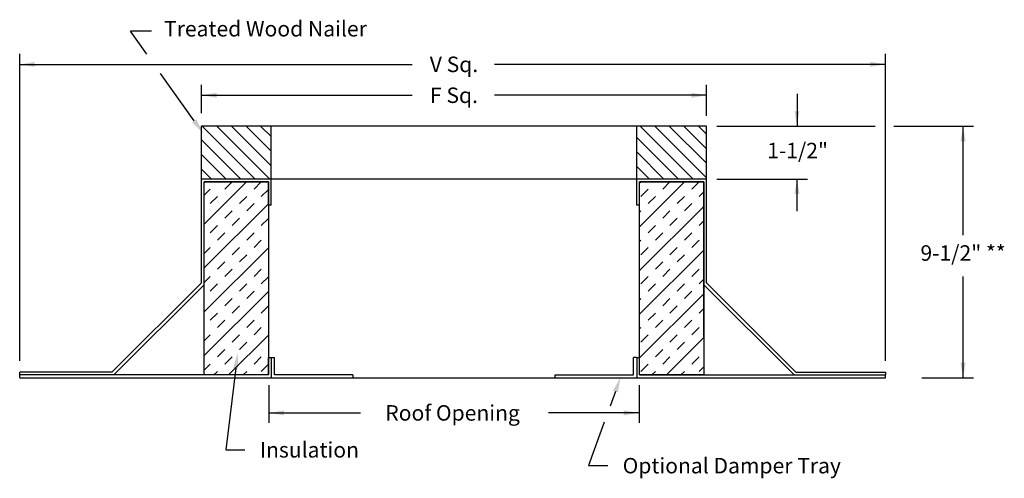
# Model space of a CAD drawing. Extents: x 0.04 to 5.54, y 0 to 2.56.
import ezdxf
from ezdxf.enums import TextEntityAlignment as Align

# ---------------------------------------------------------------- set-up
doc = ezdxf.new("R2010")
doc.units = 0
doc.header["$LTSCALE"] = 0.25
doc.header["$MEASUREMENT"] = 0
doc.layers.get('0').update_dxf_attribs({"linetype": 'CONTINUOUS'})
doc.styles.add('HELVLITE', font='velvetll.shx', dxfattribs={"height": 0.09375})

msp = doc.modelspace()

# ---------------------------------------------------------------- linework, layer by layer
for p, q in [((0.7779, 2.4919), (0.6611, 2.4919)), ((0.7524, 2.3637), (0.6611, 2.4919)), ((1.0172, 1.9921), (0.829, 2.2563)), ((1.4456, 1.9626), (1.057, 1.9626)), ((1.057, 1.6667), (1.057, 1.9626)), ((1.4456, 1.6667), (1.4456, 1.9626)), ((3.4859, 1.9626), (1.4456, 1.9626)), ((3.8745, 1.9626), (3.4859, 1.9626)), ((3.4859, 1.6667), (3.4859, 1.9626)), ((3.8745, 1.6667), (3.8745, 1.9626)), ((1.4456, 1.6667), (1.057, 1.6667)), ((1.4456, 1.6667), (1.057, 1.6667)), ((1.057, 1.0873), (1.057, 1.6667)), ((1.0725, 0.7859), (1.0725, 1.6512)), ((1.4301, 1.6512), (1.0725, 1.6512)), ((1.0725, 1.6512), (1.4301, 1.6512)), ((1.0725, 0.5728), (1.0725, 1.6512)), ((1.4301, 1.6512), (1.4301, 0.5728)), ((1.4301, 1.521), (1.4301, 1.6512)), ((3.4859, 1.6667), (1.4456, 1.6667)), ((1.4456, 1.521), (1.4456, 1.6667)), ((3.8745, 1.6667), (3.4859, 1.6667)), ((3.4859, 1.521), (3.4859, 1.6667)), ((3.8754, 1.6667), (3.4868, 1.6667)), ((3.5015, 1.521), (3.5015, 1.6512)), ((3.859, 1.6512), (3.5015, 1.6512)), ((3.5015, 1.6512), (3.859, 1.6512)), ((3.5015, 0.5728), (3.5015, 1.6512)), ((3.859, 1.6512), (3.859, 0.5728)), ((3.859, 0.7859), (3.859, 1.6512)), ((3.8745, 1.0873), (3.8745, 1.6667)), ((1.4456, 1.521), (1.4301, 1.521)), ((3.5015, 1.521), (3.4859, 1.521)), ((0.558, 0.5884), (1.057, 1.0873)), ((0.5686, 0.5728), (1.0725, 1.0767)), ((4.3629, 0.5728), (3.859, 1.0767)), ((4.3735, 0.5884), (3.8745, 1.0873)), ((1.4301, 0.5728), (1.4301, 0.67)), ((1.4301, 0.67), (1.447, 0.67)), ((1.447, 0.5573), (1.447, 0.67)), ((1.447, 0.67), (1.4639, 0.67)), ((1.4639, 0.5728), (1.4639, 0.67)), ((3.4676, 0.5728), (3.4676, 0.67)), ((3.4845, 0.67), (3.4676, 0.67)), ((3.487, 0.5573), (3.487, 0.67)), ((3.487, 0.67), (3.5015, 0.67)), ((1.2485, 0.6109), (1.1926, 0.155)), ((0.558, 0.5884), (0.0431, 0.5884)), ((0.0431, 0.5728), (0.0431, 0.5884)), ((0.0431, 0.5573), (0.0431, 0.5728)), ((1.0725, 0.5728), (0.0431, 0.5728)), ((0.0431, 0.5573), (4.8724, 0.5573)), ((1.4301, 0.5728), (1.0725, 0.5728)), ((1.4301, 0.5728), (1.0725, 0.5728)), ((1.9022, 0.5728), (1.4639, 0.5728)), ((1.9022, 0.5728), (1.9022, 0.5573)), ((3.0293, 0.5728), (3.4676, 0.5728)), ((3.0293, 0.5573), (3.0293, 0.5728)), ((3.5015, 0.5728), (4.8724, 0.5728)), ((3.859, 0.5728), (3.5015, 0.5728)), ((3.8403, 0.5728), (3.5015, 0.5728)), ((4.3735, 0.5884), (4.8724, 0.5884)), ((4.8724, 0.5884), (4.8724, 0.5728)), ((4.8724, 0.5573), (4.8724, 0.5728)), ((1.1926, 0.155), (1.2999, 0.155)), ((3.2163, 0.0666), (3.3237, 0.0666))]:
    msp.add_line(p, q)
at = {"linetype": 'ByBlock'}
for p, q in [((0.0431, 0.6519), (0.0431, 2.3656)), ((4.8724, 0.6517), (4.8724, 2.3656)), ((0.0431, 2.3071), (2.2316, 2.3071)), ((4.8724, 2.3071), (2.6922, 2.3071)), ((1.057, 2.0338), (1.057, 2.1929)), ((3.8745, 2.0202), (3.8745, 2.1929)), ((4.3793, 2.1427), (4.3793, 1.9632)), ((1.057, 2.1346), (2.2316, 2.1346)), ((3.8745, 2.1346), (2.6922, 2.1346)), ((3.9321, 1.9619), (4.8149, 1.9619)), ((4.9185, 1.9619), (5.3632, 1.9619)), ((5.3051, 1.9509), (5.3051, 1.9239)), ((5.3056, 1.3535), (5.3056, 1.9619)), ((3.9321, 1.6659), (4.4369, 1.6659)), ((4.3793, 1.4878), (4.3793, 1.6673)), ((5.3056, 0.5573), (5.3056, 1.1231)), ((5.0755, 0.5574), (5.3632, 0.5574)), ((1.433, 0.5152), (1.433, 0.3055)), ((3.4985, 0.5152), (3.4985, 0.3055)), ((1.433, 0.3611), (1.9438, 0.3611)), ((3.4985, 0.3611), (2.9928, 0.3611))]:
    msp.add_line(p, q, dxfattribs=at)
at = {"color": 0}
for p, q in [((1.3573, 1.6667), (1.0614, 1.9626)), ((1.4387, 1.6667), (1.1428, 1.9626)), ((1.4456, 1.7413), (1.2243, 1.9626)), ((1.4456, 1.8227), (1.3057, 1.9626)), ((1.4456, 1.9041), (1.3871, 1.9626)), ((3.8, 1.6667), (3.5041, 1.9626)), ((3.8745, 1.6736), (3.5855, 1.9626)), ((3.8745, 1.755), (3.667, 1.9626)), ((3.8745, 1.8364), (3.7484, 1.9626)), ((3.8745, 1.9179), (3.8298, 1.9626)), ((1.2758, 1.6667), (1.057, 1.8856)), ((3.7185, 1.6667), (3.4859, 1.8994)), ((3.6371, 1.6667), (3.4859, 1.818)), ((1.1944, 1.6667), (1.057, 1.8042)), ((1.113, 1.6667), (1.057, 1.7228)), ((3.5557, 1.6667), (3.4859, 1.7365)), ((1.0725, 1.4146), (1.3091, 1.6512)), ((1.1873, 1.6109), (1.2276, 1.6512)), ((1.3502, 1.6109), (1.3905, 1.6512)), ((3.5015, 1.4009), (3.7518, 1.6512)), ((3.5015, 1.6452), (3.5075, 1.6512)), ((3.63, 1.6109), (3.6703, 1.6512)), ((3.7929, 1.6109), (3.8332, 1.6512)), ((1.0725, 1.5775), (1.1059, 1.6109)), ((1.3909, 1.5702), (1.4301, 1.6093)), ((3.5079, 1.5702), (3.5486, 1.6109)), ((3.8336, 1.5702), (3.859, 1.5956)), ((1.1059, 1.5294), (1.1466, 1.5702)), ((1.2687, 1.5294), (1.3094, 1.5702)), ((3.5486, 1.5294), (3.5893, 1.5702)), ((3.7114, 1.5294), (3.7521, 1.5702)), ((1.0725, 1.1704), (1.4301, 1.5279)), ((1.1873, 1.448), (1.228, 1.4887)), ((1.3094, 1.4887), (1.3502, 1.5294)), ((3.5015, 1.1566), (3.859, 1.5142)), ((3.5015, 1.4823), (3.5079, 1.4887)), ((3.63, 1.448), (3.6707, 1.4887)), ((3.7521, 1.4887), (3.7929, 1.5294)), ((1.228, 1.4073), (1.2687, 1.448)), ((1.3909, 1.4073), (1.4301, 1.4465)), ((3.6707, 1.4073), (3.7114, 1.448)), ((3.8336, 1.4073), (3.859, 1.4327)), ((1.1059, 1.3666), (1.1466, 1.4073)), ((3.5486, 1.3666), (3.5893, 1.4073)), ((1.1466, 1.3259), (1.1873, 1.3666)), ((1.3094, 1.3259), (1.3502, 1.3666)), ((1.3502, 1.2852), (1.3909, 1.3259)), ((3.5015, 1.3195), (3.5079, 1.3259)), ((3.5893, 1.3259), (3.63, 1.3666)), ((3.7521, 1.3259), (3.7929, 1.3666)), ((3.7929, 1.2852), (3.8336, 1.3259)), ((1.0725, 1.2518), (1.1059, 1.2852)), ((1.0725, 0.9261), (1.4301, 1.2836)), ((1.228, 1.2445), (1.2687, 1.2852)), ((3.5015, 0.9124), (3.859, 1.2699)), ((3.5079, 1.2445), (3.5486, 1.2852)), ((3.6707, 1.2445), (3.7114, 1.2852)), ((1.2687, 1.2038), (1.3094, 1.2445)), ((3.7114, 1.2038), (3.7521, 1.2445)), ((1.1466, 1.163), (1.1873, 1.2038)), ((1.1873, 1.1223), (1.228, 1.163)), ((1.3502, 1.1223), (1.3909, 1.163)), ((3.5893, 1.163), (3.63, 1.2038)), ((3.63, 1.1223), (3.6707, 1.163)), ((3.7929, 1.1223), (3.8336, 1.163)), ((1.0725, 1.089), (1.1059, 1.1223)), ((1.3909, 1.0816), (1.4301, 1.1208)), ((3.5079, 1.0816), (3.5486, 1.1223)), ((3.8336, 1.0816), (3.859, 1.107)), ((1.1059, 1.0409), (1.1466, 1.0816)), ((1.2687, 1.0409), (1.3094, 1.0816)), ((3.5486, 1.0409), (3.5893, 1.0816)), ((3.7114, 1.0409), (3.7521, 1.0816)), ((1.0725, 0.6818), (1.4301, 1.0394)), ((1.1873, 0.9595), (1.228, 1.0002)), ((1.3094, 1.0002), (1.3502, 1.0409)), ((3.5015, 0.6681), (3.859, 1.0256)), ((3.5015, 0.9938), (3.5079, 1.0002)), ((3.63, 0.9595), (3.6707, 1.0002)), ((3.7521, 1.0002), (3.7929, 1.0409)), ((1.228, 0.9188), (1.2687, 0.9595)), ((1.3909, 0.9188), (1.4301, 0.958)), ((3.6707, 0.9188), (3.7114, 0.9595)), ((3.8336, 0.9188), (3.859, 0.9442)), ((1.1059, 0.8781), (1.1466, 0.9188)), ((3.5486, 0.8781), (3.5893, 0.9188)), ((1.1466, 0.8373), (1.1873, 0.8781)), ((1.3094, 0.8373), (1.3502, 0.8781)), ((1.3502, 0.7966), (1.3909, 0.8373)), ((3.5015, 0.8309), (3.5079, 0.8373)), ((3.5893, 0.8373), (3.63, 0.8781)), ((3.7521, 0.8373), (3.7929, 0.8781)), ((3.7929, 0.7966), (3.8336, 0.8373)), ((1.0725, 0.7633), (1.1059, 0.7966)), ((1.2078, 0.5728), (1.4301, 0.7951)), ((1.228, 0.7559), (1.2687, 0.7966)), ((3.5079, 0.7559), (3.5486, 0.7966)), ((3.6505, 0.5728), (3.859, 0.7814)), ((3.6707, 0.7559), (3.7114, 0.7966)), ((1.1466, 0.6745), (1.1873, 0.7152)), ((1.2687, 0.7152), (1.3094, 0.7559)), ((3.5893, 0.6745), (3.63, 0.7152)), ((3.7114, 0.7152), (3.7521, 0.7559)), ((1.1873, 0.6338), (1.228, 0.6745)), ((1.3502, 0.6338), (1.3909, 0.6745)), ((3.63, 0.6338), (3.6707, 0.6745)), ((3.7929, 0.6338), (3.8336, 0.6745)), ((1.0725, 0.6004), (1.1059, 0.6338)), ((1.3909, 0.5931), (1.4301, 0.6323)), ((3.5079, 0.5931), (3.5486, 0.6338)), ((3.8336, 0.5931), (3.859, 0.6185)), ((1.1263, 0.5728), (1.1466, 0.5931)), ((1.2892, 0.5728), (1.3094, 0.5931)), ((3.569, 0.5728), (3.5893, 0.5931)), ((3.7319, 0.5728), (3.7521, 0.5931))]:
    msp.add_line(p, q, dxfattribs=at)
at = {"linetype": 'Continuous'}
for p, q in [((3.3664, 0.4808), (3.3363, 0.3979)), ((3.3042, 0.3092), (3.2163, 0.0666))]:
    msp.add_line(p, q, dxfattribs=at)
at = {"linetype": 'ByBlock'}
for points in [[(0.126, 2.3209), (0.126, 2.2933), (0.0431, 2.3071)], [(4.7882, 2.3209), (4.7882, 2.2933), (4.8711, 2.3071)], [(1.1425, 2.1481), (1.1425, 2.1205), (1.0596, 2.1343)], [(3.7897, 2.1482), (3.7897, 2.1206), (3.8726, 2.1344)], [(4.3654, 2.0475), (4.3931, 2.0475), (4.3792, 1.9646)], [(5.2917, 1.8776), (5.3194, 1.8776), (5.3056, 1.9605)], [(4.3654, 1.583), (4.3931, 1.583), (4.3792, 1.6659)], [(5.2917, 0.6414), (5.3193, 0.6414), (5.3055, 0.5585)], [(1.5184, 0.3749), (1.5184, 0.3473), (1.4355, 0.3611)], [(3.4131, 0.3749), (3.4131, 0.3473), (3.496, 0.3611)]]:
    msp.add_solid(points, dxfattribs=at)
for points in [[(1.029, 2.0004), (1.0055, 1.9837), (1.0674, 1.9217)], [(1.2342, 0.6126), (1.2628, 0.6091), (1.259, 0.6966)]]:
    msp.add_solid(points)
at = {"linetype": 'Continuous'}
msp.add_solid([(3.3528, 0.4857), (3.3799, 0.4759), (3.3958, 0.562)], dxfattribs=at)

# ---------------------------------------------------------------- texts
at = {"style": 'HELVLITE'}
msp.add_text('Treated Wood Nailer', height=0.086362, dxfattribs=at).set_placement((1.9795, 2.4628), align=Align.RIGHT)
at = {"linetype": 'ByBlock', "style": 'HELVLITE'}
for s, height, p in [('V Sq.', 0.08636, (2.4658, 2.3071)), ('F Sq.', 0.08636, (2.4658, 2.1346)), ('Roof Opening', 0.086362, (2.458, 0.3611))]:
    msp.add_text(s, height=height, dxfattribs=at).set_placement(p, align=Align.MIDDLE_CENTER)
for s, p in [('1-1/2"', (4.3825, 1.8147)), ('9-1/2" **', (5.3056, 1.2427))]:
    msp.add_text(s, height=0.08636, dxfattribs=at).set_placement(p, align=Align.MIDDLE)
at = {"style": 'HELVLITE'}
for s, height, p in [('Insulation', 0.08636, (1.3828, 0.155)), ('Optional Damper Tray', 0.086362, (3.4066, 0.0666))]:
    msp.add_text(s, height=height, dxfattribs=at).set_placement(p, align=Align.MIDDLE_LEFT)

doc.saveas('drawing.dxf')
